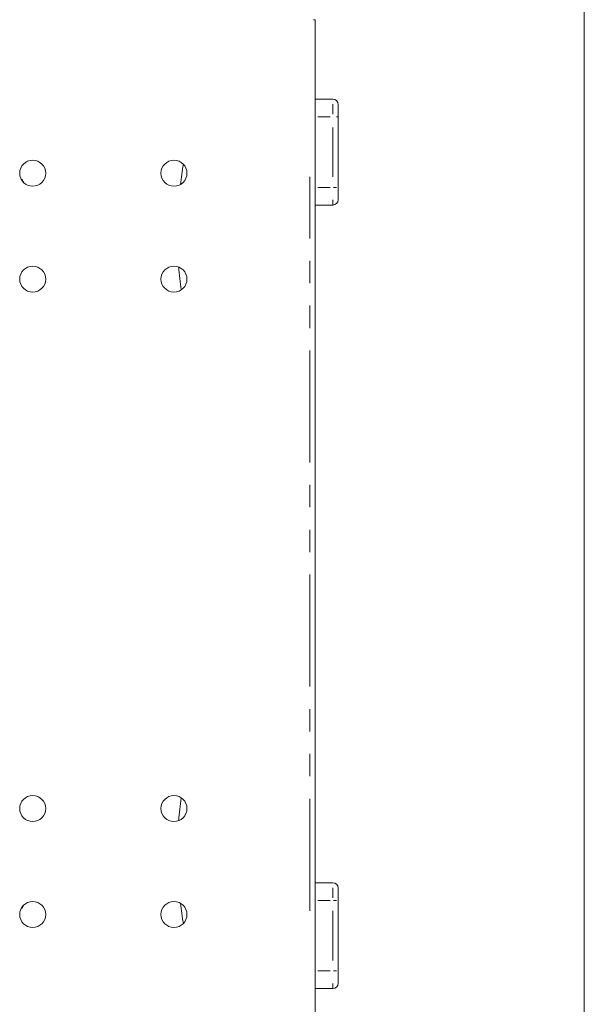
# Model space of a CAD drawing. Units: millimetres. Extents: x 111 to 4026, y 109 to 2871.
# Drawn here: x 3706 to 4026, y 1821 to 2379 of the extents above; entities that cross this region are included whole.
import ezdxf

# ---------------------------------------------------------------- set-up
doc = ezdxf.new("R2010")
doc.units = ezdxf.units.MM
doc.header["$LTSCALE"] = 10
doc.linetypes.add('PHANTOM', pattern=[12.7, 6.35, -1.27, 1.27, -1.27, 1.27, -1.27])
doc.layers.add('CAJETIN_Y_MARGENES', color=7, linetype='Continuous')

msp = doc.modelspace()

# ---------------------------------------------------------------- linework, layer by layer
at = {"color": 8, "linetype": 'PHANTOM', "lineweight": 0}
for p, q in [((3873.2651, 2379.358), (3872.4305, 2379.358)), ((3883.3092, 2325.8508), (3883.3092, 2331.4291)), ((3881.8092, 2324.358), (3874.8092, 2324.358)), ((3886.2651, 2324.358), (3885.4305, 2324.358)), ((3883.3092, 2290.358), (3883.3092, 2318.358)), ((3870.3092, 1874.4581), (3870.3092, 2290.258)), ((3881.8092, 2284.358), (3874.8092, 2284.358)), ((3883.757, 2284.358), (3885.4305, 2284.358)), ((3883.3092, 2274.5051), (3883.3092, 2277.287)), ((3883.3092, 1881.8508), (3883.3092, 1887.4291)), ((3881.8092, 1880.358), (3874.8092, 1880.358)), ((3883.757, 1880.358), (3885.4305, 1880.358)), ((3883.3092, 1846.3581), (3883.3092, 1874.358)), ((3881.8092, 1840.3581), (3874.8092, 1840.3581)), ((3883.757, 1840.3581), (3885.4305, 1840.3581)), ((3883.3092, 1830.5051), (3883.3092, 1833.287))]:
    msp.add_line(p, q, dxfattribs=at)
at = {"color": 7, "linetype": 'Continuous', "lineweight": 15}
for p, q in [((3873.3092, 2379.358), (3873.3092, 1785.3581)), ((3883.3092, 2334.358), (3873.3092, 2334.358)), ((3886.3092, 2331.358), (3886.3092, 2324.358)), ((3886.3092, 2324.358), (3886.3092, 2284.358)), ((3886.3092, 2284.358), (3886.3092, 2277.358)), ((3883.3092, 2274.358), (3873.3092, 2274.358)), ((3883.3092, 1890.358), (3873.3092, 1890.358)), ((3886.3092, 1887.358), (3886.3092, 1880.358)), ((3886.3092, 1880.358), (3886.3092, 1840.3581)), ((3886.3092, 1840.3581), (3886.3092, 1833.358)), ((3883.3092, 1830.358), (3873.3092, 1830.358))]:
    msp.add_line(p, q, dxfattribs=at)
for centre in [(3713.3092, 2292.358), (3793.3092, 2292.358), (3713.3092, 2232.358), (3793.3092, 2232.358), (3713.3092, 1932.358), (3793.3092, 1932.358), (3713.3092, 1872.358), (3793.3092, 1872.358)]:
    msp.add_circle(centre, 7.3665, dxfattribs=at)
for centre, radius, start, end in [((3883.3092, 2331.358), 3, 0, 90), ((4022.9645, 2257.9652), 227.7478, 170.023647, 172.941873), ((3704.1909, 2286.0735), 4, 16.82073, 52.330441), ((3883.3092, 2277.358), 3, 270, 0), ((4022.9645, 2257.9652), 227.7478, 184.72127, 188.003411), ((4022.9645, 1906.7509), 227.7478, 171.996589, 175.27873), ((3883.3092, 1887.358), 3, 0, 90), ((3704.1909, 1878.6426), 4, 307.669559, 343.17927), ((4022.9645, 1906.7509), 227.7478, 187.058127, 189.976353), ((3883.3092, 1833.358), 3, 270, 0)]:
    msp.add_arc(centre, radius, start, end, dxfattribs=at)
at = {"layer": 'CAJETIN_Y_MARGENES', "lineweight": 15}
msp.add_line((4025.7425, 108.7645), (4025.7425, 2871.3173), dxfattribs=at)

doc.saveas('drawing.dxf')
